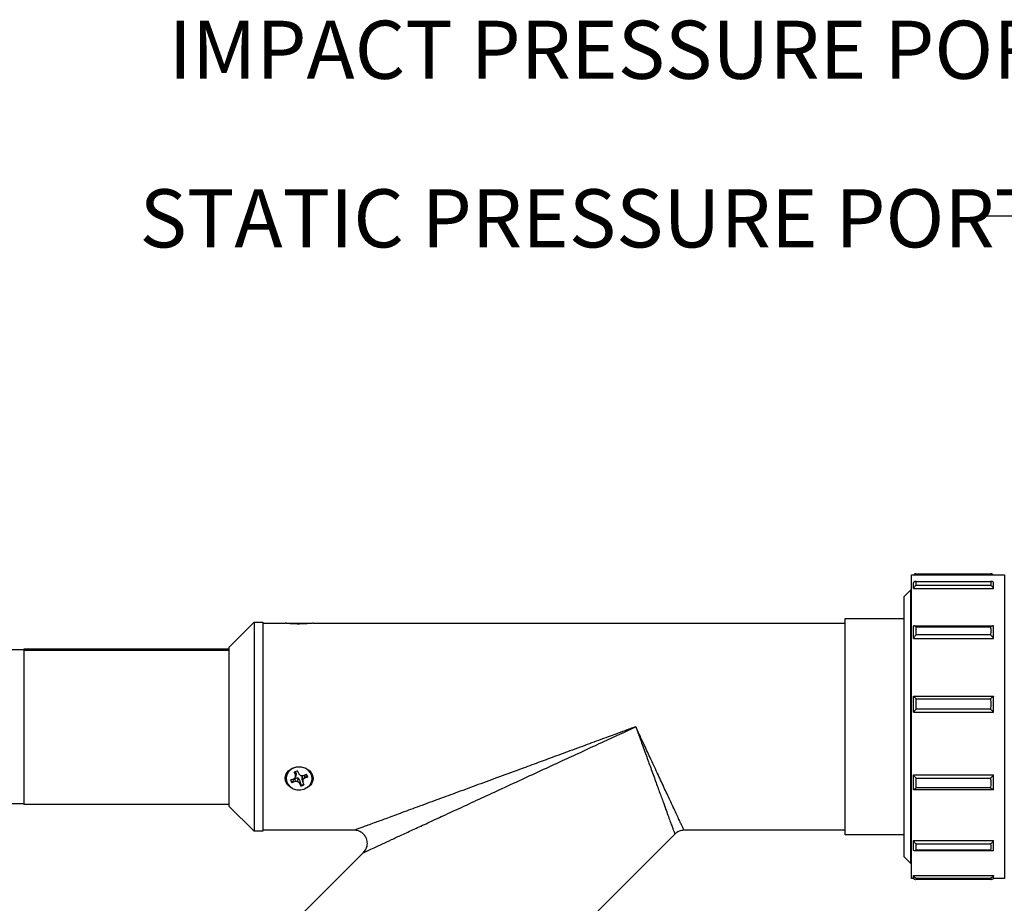
# Model space of a CAD drawing. Units: inches. Extents: x 0.5 to 10.9, y 0.1 to 17.
# Drawn here: x 4 to 5.3, y 14.3 to 15.5 of the extents above; entities that cross this region are included whole.
import ezdxf

# ---------------------------------------------------------------- set-up
doc = ezdxf.new("R2010")
doc.units = ezdxf.units.IN
doc.header["$LTSCALE"] = 0.75
doc.header["$MEASUREMENT"] = 0
doc.styles.add('logo', font='ARIALN.TTF')

msp = doc.modelspace()

# ---------------------------------------------------------------- linework, layer by layer
msp.add_line((5.4052, 15.2737), (5.3237, 15.2737))
at = {"color": 7, "linetype": 'Continuous', "lineweight": 25}
for p, q in [((5.2194, 14.7802), (5.3474, 14.7802)), ((5.2194, 14.7656), (5.2194, 14.7802)), ((5.2256, 14.7816), (5.3291, 14.7816)), ((5.2194, 14.3622), (5.2194, 14.7656)), ((5.2224, 14.7613), (5.2224, 14.7694)), ((5.2248, 14.7711), (5.33, 14.7711)), ((5.2262, 14.7708), (5.2264, 14.7708)), ((5.2262, 14.7656), (5.2262, 14.7656)), ((5.3284, 14.7656), (5.2262, 14.7656)), ((5.2264, 14.7708), (5.3284, 14.7708)), ((5.3284, 14.7708), (5.3285, 14.7708)), ((5.3285, 14.7656), (5.3284, 14.7656)), ((5.3324, 14.7613), (5.3324, 14.7694)), ((5.2089, 14.7497), (5.2189, 14.7597)), ((5.2089, 14.7497), (5.2089, 14.6987)), ((5.2189, 14.7597), (5.2194, 14.7597)), ((5.2189, 14.7058), (5.2189, 14.7597)), ((5.2224, 14.7613), (5.3324, 14.7613)), ((4.2796, 14.6804), (4.3146, 14.7149)), ((4.3146, 14.7149), (4.3266, 14.7149)), ((4.3146, 14.7149), (4.3146, 14.6957)), ((4.3266, 14.7149), (4.3266, 14.6957)), ((4.3266, 14.7137), (4.3574, 14.7137)), ((4.3585, 14.7137), (4.3856, 14.7137)), ((4.3856, 14.7137), (4.3947, 14.7137)), ((4.3957, 14.7137), (5.1284, 14.7137)), ((5.1284, 14.7202), (5.2089, 14.7202)), ((5.1284, 14.6776), (5.1284, 14.7202)), ((5.2224, 14.6925), (5.2224, 14.7097)), ((5.2231, 14.7101), (5.3316, 14.7101)), ((5.2262, 14.7086), (5.2264, 14.7086)), ((5.2264, 14.7086), (5.3284, 14.7086)), ((5.3284, 14.7086), (5.3285, 14.7086)), ((5.3324, 14.6925), (5.3324, 14.7097)), ((4.3146, 14.6957), (4.3146, 14.4274)), ((4.3266, 14.6957), (4.3266, 14.4274)), ((5.2089, 14.6987), (5.2089, 14.3927)), ((5.2189, 14.3827), (5.2189, 14.7058)), ((5.2262, 14.6974), (5.2262, 14.6975)), ((5.3284, 14.6974), (5.2262, 14.6974)), ((5.3285, 14.6974), (5.3284, 14.6974)), ((4.2796, 14.6804), (4.2796, 14.6658)), ((5.2224, 14.6925), (5.3324, 14.6925)), ((3.9416, 14.6774), (3.9979, 14.6774)), ((3.9979, 14.6784), (4.2796, 14.6784)), ((3.9979, 14.6767), (3.9979, 14.6784)), ((3.9979, 14.6767), (4.2796, 14.6767)), ((3.9979, 14.6767), (3.9979, 14.6765)), ((3.9979, 14.6765), (4.2796, 14.6765)), ((3.9979, 14.4639), (3.9979, 14.6765)), ((5.1284, 14.4222), (5.1284, 14.6776)), ((4.2796, 14.6658), (4.2796, 14.4619)), ((5.2224, 14.5912), (5.2224, 14.613)), ((5.2224, 14.613), (5.3324, 14.613)), ((5.3324, 14.5912), (5.3324, 14.613)), ((5.2262, 14.6096), (5.2264, 14.6096)), ((5.2264, 14.6096), (5.3284, 14.6096)), ((5.3284, 14.6096), (5.3285, 14.6096)), ((5.2224, 14.5912), (5.3324, 14.5912)), ((5.2262, 14.5955), (5.2262, 14.5956)), ((5.3284, 14.5955), (5.2262, 14.5955)), ((5.3285, 14.5955), (5.3284, 14.5955)), ((4.3716, 14.5048), (4.3699, 14.5086)), ((4.3701, 14.509), (4.3722, 14.5081)), ((4.3722, 14.5081), (4.3716, 14.5048)), ((4.3725, 14.5062), (4.3716, 14.5017)), ((4.3716, 14.5017), (4.3716, 14.5048)), ((4.3722, 14.5081), (4.3725, 14.5062)), ((4.3744, 14.5102), (4.3761, 14.5064)), ((4.3761, 14.5064), (4.3786, 14.5042)), ((4.3786, 14.5042), (4.3822, 14.5042)), ((4.3822, 14.5042), (4.3866, 14.5057)), ((4.3838, 14.5039), (4.3881, 14.5024)), ((4.3838, 14.5039), (4.3841, 14.5003)), ((5.2224, 14.4845), (5.2224, 14.505)), ((5.2224, 14.505), (5.3324, 14.505)), ((5.3324, 14.4845), (5.3324, 14.505)), ((4.3647, 14.498), (4.3691, 14.4995)), ((4.3709, 14.4957), (4.3665, 14.4941)), ((4.3667, 14.4949), (4.3665, 14.4941)), ((4.3667, 14.4949), (4.3708, 14.4993)), ((4.3691, 14.4995), (4.3716, 14.5017)), ((4.3708, 14.4993), (4.3748, 14.5011)), ((4.3708, 14.4993), (4.3709, 14.4957)), ((4.3745, 14.4956), (4.3709, 14.4957)), ((4.3748, 14.5011), (4.3745, 14.4956)), ((4.377, 14.4934), (4.3745, 14.4956)), ((4.3775, 14.4969), (4.377, 14.4934)), ((4.3788, 14.4896), (4.377, 14.4934)), ((4.3775, 14.4969), (4.3787, 14.4905)), ((4.3787, 14.4905), (4.3788, 14.4896)), ((4.3809, 14.4981), (4.3807, 14.5032)), ((4.3807, 14.5032), (4.3815, 14.4981)), ((4.3809, 14.4981), (4.3815, 14.495)), ((4.3841, 14.5003), (4.3815, 14.4981)), ((4.3815, 14.4981), (4.3815, 14.495)), ((4.3815, 14.495), (4.3832, 14.4912)), ((4.3884, 14.5018), (4.3841, 14.5003)), ((4.3881, 14.5024), (4.3884, 14.5018)), ((5.2262, 14.5003), (5.2264, 14.5003)), ((5.2264, 14.5003), (5.3284, 14.5003)), ((5.3284, 14.5003), (5.3285, 14.5003)), ((5.3322, 14.4845), (5.2225, 14.4845)), ((5.2262, 14.487), (5.2262, 14.4871)), ((5.3284, 14.487), (5.2262, 14.487)), ((5.3285, 14.487), (5.3284, 14.487)), ((3.9979, 14.4649), (3.9416, 14.4649)), ((4.2796, 14.4639), (3.9979, 14.4639)), ((4.3146, 14.4274), (4.2796, 14.4619)), ((4.3266, 14.4274), (4.3146, 14.4274)), ((4.4525, 14.4287), (4.3266, 14.4287)), ((4.8937, 14.4234), (4.5777, 14.1074)), ((5.1284, 14.4287), (4.9064, 14.4287)), ((5.2089, 14.4222), (5.1284, 14.4222)), ((5.2224, 14.401), (5.2224, 14.4147)), ((5.2224, 14.4147), (5.3324, 14.4147)), ((5.2262, 14.41), (5.2264, 14.41)), ((5.2264, 14.41), (5.3284, 14.41)), ((5.3284, 14.41), (5.3285, 14.41)), ((5.3324, 14.401), (5.3324, 14.4147)), ((4.3762, 14.3089), (4.4652, 14.3979)), ((5.331, 14.4002), (5.2238, 14.4002)), ((5.2262, 14.4011), (5.2262, 14.4012)), ((5.3284, 14.4011), (5.2262, 14.4011)), ((5.3285, 14.4011), (5.3284, 14.4011)), ((5.2189, 14.3827), (5.2089, 14.3927)), ((5.2194, 14.3827), (5.2189, 14.3827)), ((5.2228, 14.3622), (5.2194, 14.3622)), ((5.2224, 14.3631), (5.2224, 14.3664)), ((5.2224, 14.3664), (5.3324, 14.3664)), ((5.3291, 14.3607), (5.2256, 14.3607)), ((5.2262, 14.3628), (5.2264, 14.3628)), ((5.2262, 14.3607), (5.2262, 14.3607)), ((5.3284, 14.3607), (5.2262, 14.3607)), ((5.2264, 14.3628), (5.3284, 14.3628)), ((5.3284, 14.3628), (5.3285, 14.3628)), ((5.3285, 14.3607), (5.3284, 14.3607)), ((5.3474, 14.3622), (5.3319, 14.3622)), ((5.3324, 14.3631), (5.3324, 14.3664))]:
    msp.add_line(p, q, dxfattribs=at)
at = {"color": 8, "linetype": 'Continuous', "lineweight": 25}
msp.add_line((5.3474, 14.7802), (5.3474, 14.3622), dxfattribs=at)
at = {"color": 7, "linetype": 'Continuous', "lineweight": 25, "flags": 128}
for points in [[(4.3675, 14.4867), (4.3653, 14.4875), (4.3606, 14.4913), (4.3579, 14.4961), (4.3574, 14.5013), (4.3588, 14.5062), (4.3621, 14.5105), (4.3668, 14.514), (4.3729, 14.516), (4.3795, 14.5161), (4.3859, 14.5141), (4.3912, 14.5104), (4.3946, 14.5055), (4.3958, 14.5002), (4.3955, 14.497), (4.3955, 14.497)], [(4.3834, 14.4854), (4.3878, 14.4876), (4.3913, 14.4909), (4.3937, 14.4948), (4.3946, 14.4992), (4.3941, 14.5037), (4.3922, 14.5078), (4.389, 14.5113), (4.3848, 14.5139), (4.3799, 14.5153), (4.3748, 14.5155), (4.3698, 14.5144), (4.3653, 14.5122), (4.3618, 14.5089), (4.3594, 14.505), (4.3585, 14.5006), (4.359, 14.4962), (4.3609, 14.492), (4.3641, 14.4885), (4.3683, 14.4859), (4.3732, 14.4845), (4.3784, 14.4843), (4.3834, 14.4854)]]:
    msp.add_lwpolyline(points, dxfattribs=at)
at = {"color": 7, "linetype": 'Continuous', "lineweight": 25}
for centre, radius, start, end in [((4.3764, 14.4972), 0.0132, 98.9712, 119.7056), ((4.3789, 14.4997), 0.00972, 12.3629, 37.7902), ((4.379, 14.5004), 0.00929, 12.4555, 29.7029), ((4.3742, 14.5001), 0.00972, 192.3628, 217.7903), ((4.3743, 14.5007), 0.00951, 195.4676, 217.5411), ((4.3767, 14.5032), 0.0128, 279.1492, 299.5279), ((4.3767, 14.5026), 0.0132, 278.971, 299.7059)]:
    msp.add_arc(centre, radius, start, end, dxfattribs=at)
for points, knots in [([(5.2256, 14.7815), (5.2252, 14.7815), (5.2244, 14.7815), (5.2234, 14.781), (5.223, 14.7804), (5.2228, 14.7802)], [0, 0, 0, 0, 0.395817, 0.798251, 1, 1, 1, 1]), ([(5.3319, 14.7802), (5.3317, 14.7804), (5.3313, 14.781), (5.3304, 14.7815), (5.3295, 14.7815), (5.3291, 14.7815)], [0, 0, 0, 0, 0.201754, 0.604176, 1, 1, 1, 1]), ([(5.2262, 14.7708), (5.2262, 14.7708), (5.2256, 14.771), (5.2245, 14.7712), (5.2233, 14.7708), (5.2226, 14.7701), (5.2224, 14.7696), (5.2224, 14.7694)], [0, 0, 0, 0, 0.003825, 0.395041, 0.670594, 0.875404, 1, 1, 1, 1]), ([(5.2262, 14.7656), (5.2262, 14.7656), (5.2256, 14.7653), (5.2245, 14.7647), (5.2233, 14.7634), (5.2226, 14.7623), (5.2224, 14.7616), (5.2224, 14.7613)], [0, 0, 0, 0, 0.0038249, 0.395041, 0.6705937, 0.8754049, 1, 1, 1, 1]), ([(5.2262, 14.7656), (5.2262, 14.7665), (5.2261, 14.7682), (5.2262, 14.7699), (5.2262, 14.7708)], [0, 0, 0, 0, 0.4955046, 1, 1, 1, 1]), ([(5.3324, 14.7694), (5.3323, 14.7696), (5.3321, 14.7701), (5.3314, 14.7708), (5.3302, 14.7712), (5.3291, 14.771), (5.3285, 14.7708), (5.3285, 14.7708)], [0, 0, 0, 0, 0.124596, 0.329411, 0.604958, 0.996175, 1, 1, 1, 1]), ([(5.3285, 14.7708), (5.3286, 14.7699), (5.3286, 14.7682), (5.3286, 14.7664), (5.3285, 14.7656)], [0, 0, 0, 0, 0.5, 1, 1, 1, 1]), ([(5.3324, 14.7613), (5.3323, 14.7616), (5.3321, 14.7623), (5.3314, 14.7634), (5.3302, 14.7647), (5.3291, 14.7653), (5.3285, 14.7656), (5.3285, 14.7656)], [0, 0, 0, 0, 0.124595, 0.329411, 0.604959, 0.996175, 1, 1, 1, 1]), ([(4.3898, 14.713), (4.3883, 14.7129), (4.385, 14.7127), (4.3787, 14.7125), (4.372, 14.7125), (4.3657, 14.7128), (4.3608, 14.7133), (4.3577, 14.7136), (4.3575, 14.7136), (4.3574, 14.7136)], [0, 0, 0, 0, 0.130676, 0.279298, 0.432369, 0.586662, 0.738624, 0.884259, 1, 1, 1, 1]), ([(4.3957, 14.7136), (4.3956, 14.7136), (4.3954, 14.7136), (4.3931, 14.7133), (4.3908, 14.7131), (4.3898, 14.713)], [0, 0, 0, 0, 0.32132, 0.70755, 1, 1, 1, 1]), ([(5.2262, 14.7086), (5.2262, 14.7086), (5.2256, 14.7091), (5.2245, 14.7097), (5.2233, 14.7101), (5.2226, 14.7101), (5.2224, 14.7098), (5.2224, 14.7097)], [0, 0, 0, 0, 0.003825, 0.395042, 0.670594, 0.875405, 1, 1, 1, 1]), ([(5.2262, 14.6975), (5.2262, 14.6994), (5.2261, 14.703), (5.2262, 14.7067), (5.2262, 14.7086)], [0, 0, 0, 0, 0.495504, 1, 1, 1, 1]), ([(5.3324, 14.7097), (5.3323, 14.7098), (5.3321, 14.7101), (5.3314, 14.7101), (5.3302, 14.7097), (5.3291, 14.7091), (5.3285, 14.7086), (5.3285, 14.7086)], [0, 0, 0, 0, 0.124595, 0.329411, 0.604958, 0.996175, 1, 1, 1, 1]), ([(5.3285, 14.7086), (5.3286, 14.7067), (5.3286, 14.703), (5.3286, 14.6993), (5.3285, 14.6974)], [0, 0, 0, 0, 0.5, 1, 1, 1, 1]), ([(5.2262, 14.6974), (5.2262, 14.6974), (5.2256, 14.6969), (5.2245, 14.696), (5.2233, 14.6945), (5.2226, 14.6933), (5.2224, 14.6927), (5.2224, 14.6925)], [0, 0, 0, 0, 0.003825, 0.395041, 0.670593, 0.875404, 1, 1, 1, 1]), ([(5.3324, 14.6925), (5.3323, 14.6927), (5.3321, 14.6933), (5.3314, 14.6945), (5.3302, 14.696), (5.3291, 14.6969), (5.3285, 14.6974), (5.3285, 14.6974)], [0, 0, 0, 0, 0.124596, 0.329412, 0.604958, 0.996175, 1, 1, 1, 1]), ([(5.2262, 14.6096), (5.2262, 14.6096), (5.2256, 14.6102), (5.2245, 14.6112), (5.2233, 14.6123), (5.2226, 14.6128), (5.2224, 14.6129), (5.2224, 14.613)], [0, 0, 0, 0, 0.003825, 0.395041, 0.670594, 0.875404, 1, 1, 1, 1]), ([(5.3324, 14.613), (5.3323, 14.6129), (5.3321, 14.6128), (5.3314, 14.6123), (5.3302, 14.6112), (5.3291, 14.6102), (5.3285, 14.6096), (5.3285, 14.6096)], [0, 0, 0, 0, 0.124596, 0.329411, 0.604958, 0.996175, 1, 1, 1, 1]), ([(5.2262, 14.5956), (5.2262, 14.5979), (5.2261, 14.6026), (5.2262, 14.6072), (5.2262, 14.6096)], [0, 0, 0, 0, 0.495504, 1, 1, 1, 1]), ([(5.3285, 14.6096), (5.3286, 14.6072), (5.3286, 14.6025), (5.3286, 14.5978), (5.3285, 14.5955)], [0, 0, 0, 0, 0.5, 1, 1, 1, 1]), ([(5.2262, 14.5955), (5.2262, 14.5955), (5.2256, 14.5949), (5.2245, 14.5938), (5.2233, 14.5924), (5.2226, 14.5916), (5.2224, 14.5913), (5.2224, 14.5912)], [0, 0, 0, 0, 0.003825, 0.395041, 0.670593, 0.875403, 1, 1, 1, 1]), ([(5.3324, 14.5912), (5.3323, 14.5913), (5.3321, 14.5916), (5.3314, 14.5924), (5.3302, 14.5938), (5.3291, 14.5949), (5.3285, 14.5955), (5.3285, 14.5955)], [0, 0, 0, 0, 0.124597, 0.329412, 0.604959, 0.996175, 1, 1, 1, 1]), ([(4.84, 14.5712), (4.8349, 14.5693), (4.8258, 14.566), (4.8132, 14.5613), (4.8011, 14.5569), (4.789, 14.5524), (4.776, 14.5477), (4.7629, 14.5428), (4.7458, 14.5365), (4.7257, 14.5291), (4.7023, 14.5205), (4.6767, 14.5111), (4.649, 14.5009), (4.6196, 14.4901), (4.5921, 14.48), (4.5651, 14.4701), (4.5398, 14.4608), (4.5162, 14.4521), (4.4963, 14.4448), (4.4816, 14.4394), (4.4713, 14.4356), (4.4642, 14.433), (4.4582, 14.4308), (4.4535, 14.429), (4.4528, 14.4288), (4.4525, 14.4287)], [0, 0, 0, 0, 0.034942, 0.062984, 0.087131, 0.118364, 0.147092, 0.176766, 0.209448, 0.265557, 0.316743, 0.371954, 0.444096, 0.511779, 0.579366, 0.640605, 0.707532, 0.766735, 0.819996, 0.866477, 0.893697, 0.91861, 0.94151, 0.97163, 1, 1, 1, 1]), ([(4.4652, 14.3979), (4.4655, 14.3981), (4.466, 14.3983), (4.4687, 14.3995), (4.4725, 14.4013), (4.4798, 14.4047), (4.491, 14.4098), (4.504, 14.4159), (4.5185, 14.4226), (4.5353, 14.4303), (4.5543, 14.4391), (4.576, 14.4491), (4.6008, 14.4606), (4.6279, 14.4731), (4.6569, 14.4865), (4.6866, 14.5003), (4.7143, 14.5131), (4.7399, 14.5249), (4.7631, 14.5356), (4.7834, 14.545), (4.7995, 14.5524), (4.8121, 14.5583), (4.8254, 14.5644), (4.8347, 14.5687), (4.84, 14.5712)], [0, 0, 0, 0, 0.028369, 0.043141, 0.058539, 0.093591, 0.133515, 0.17018, 0.211127, 0.256043, 0.305243, 0.359412, 0.421822, 0.490813, 0.559674, 0.633572, 0.706251, 0.759706, 0.818085, 0.872131, 0.905112, 0.933155, 0.96255, 1, 1, 1, 1]), ([(4.84, 14.5712), (4.8412, 14.5677), (4.8434, 14.5618), (4.8466, 14.5528), (4.8499, 14.5439), (4.8533, 14.5345), (4.8566, 14.5253), (4.861, 14.5132), (4.8664, 14.4984), (4.8725, 14.4816), (4.8776, 14.4676), (4.8818, 14.4563), (4.885, 14.4473), (4.8878, 14.4397), (4.89, 14.4336), (4.8917, 14.4289), (4.8933, 14.4246), (4.8935, 14.4238), (4.8937, 14.4234)], [0, 0, 0, 0, 0.046986, 0.080541, 0.122081, 0.168301, 0.211175, 0.250704, 0.341019, 0.428762, 0.51572, 0.582034, 0.645875, 0.709217, 0.770934, 0.830553, 0.889296, 1, 1, 1, 1]), ([(4.9064, 14.4287), (4.9064, 14.4288), (4.9063, 14.429), (4.9054, 14.4309), (4.904, 14.434), (4.9018, 14.4385), (4.8991, 14.4444), (4.8957, 14.4517), (4.8916, 14.4604), (4.8874, 14.4695), (4.883, 14.4789), (4.8787, 14.488), (4.8742, 14.4977), (4.8695, 14.5079), (4.8649, 14.5176), (4.8606, 14.5269), (4.8565, 14.5358), (4.8522, 14.5449), (4.8482, 14.5534), (4.8442, 14.5621), (4.8415, 14.5678), (4.84, 14.5712)], [0, 0, 0, 0, 0.05528, 0.110815, 0.169543, 0.229147, 0.290847, 0.354174, 0.417997, 0.484294, 0.535746, 0.589402, 0.641988, 0.694135, 0.749361, 0.788879, 0.831742, 0.877951, 0.91948, 0.953026, 1, 1, 1, 1]), ([(4.3807, 14.5032), (4.3814, 14.5034), (4.3825, 14.5038), (4.3835, 14.5039), (4.3838, 14.5039)], [0, 0, 0, 0, 0.705556, 1, 1, 1, 1]), ([(5.2262, 14.5003), (5.2262, 14.5003), (5.2256, 14.5008), (5.2245, 14.5019), (5.2233, 14.5034), (5.2226, 14.5044), (5.2224, 14.5048), (5.2224, 14.505)], [0, 0, 0, 0, 0.003825, 0.395041, 0.670594, 0.875404, 1, 1, 1, 1]), ([(5.3324, 14.505), (5.3323, 14.5048), (5.3321, 14.5044), (5.3314, 14.5034), (5.3302, 14.5019), (5.3291, 14.5008), (5.3285, 14.5003), (5.3285, 14.5003)], [0, 0, 0, 0, 0.124596, 0.329411, 0.604958, 0.996175, 1, 1, 1, 1]), ([(4.3748, 14.5011), (4.3755, 14.5001), (4.3764, 14.4987), (4.3772, 14.4973), (4.3775, 14.4969)], [0, 0, 0, 0, 0.70554, 1, 1, 1, 1]), ([(4.3955, 14.497), (4.3949, 14.4954), (4.3938, 14.4922), (4.3897, 14.4885), (4.3864, 14.4864), (4.3844, 14.486), (4.3844, 14.486)], [0, 0, 0, 0, 0.3273247, 0.6549912, 0.9999799, 1, 1, 1, 1]), ([(5.2262, 14.4871), (5.2262, 14.4893), (5.2261, 14.4937), (5.2262, 14.4981), (5.2262, 14.5003)], [0, 0, 0, 0, 0.4955046, 1, 1, 1, 1]), ([(5.3285, 14.5003), (5.3286, 14.4981), (5.3286, 14.4936), (5.3286, 14.4892), (5.3285, 14.487)], [0, 0, 0, 0, 0.5, 1, 1, 1, 1]), ([(5.2262, 14.487), (5.2262, 14.487), (5.2256, 14.4864), (5.2245, 14.4855), (5.2233, 14.4847), (5.2226, 14.4844), (5.2224, 14.4845), (5.2224, 14.4845)], [0, 0, 0, 0, 0.0038249, 0.395041, 0.6705937, 0.8754049, 1, 1, 1, 1]), ([(5.3324, 14.4845), (5.3323, 14.4845), (5.3321, 14.4844), (5.3314, 14.4847), (5.3302, 14.4855), (5.3291, 14.4864), (5.3285, 14.487), (5.3285, 14.487)], [0, 0, 0, 0, 0.124595, 0.329411, 0.604959, 0.996175, 1, 1, 1, 1]), ([(4.4652, 14.3979), (4.4666, 14.3997), (4.4691, 14.4028), (4.4708, 14.4091), (4.4703, 14.4146), (4.4683, 14.4196), (4.4652, 14.4238), (4.461, 14.4268), (4.4564, 14.4284), (4.4538, 14.4286), (4.4525, 14.4287)], [0, 0, 0, 0, 0.156907, 0.283857, 0.450755, 0.540918, 0.662451, 0.815185, 0.903662, 1, 1, 1, 1]), ([(4.9064, 14.4287), (4.9053, 14.4286), (4.9029, 14.4285), (4.8995, 14.4274), (4.8964, 14.4257), (4.8946, 14.4242), (4.8937, 14.4234)], [0, 0, 0, 0, 0.250003, 0.500001, 0.750002, 1, 1, 1, 1]), ([(5.2262, 14.41), (5.2262, 14.41), (5.2256, 14.4103), (5.2245, 14.4112), (5.2233, 14.4126), (5.2226, 14.4138), (5.2224, 14.4145), (5.2224, 14.4147)], [0, 0, 0, 0, 0.003825, 0.395042, 0.670594, 0.875405, 1, 1, 1, 1]), ([(5.2262, 14.4012), (5.2262, 14.4026), (5.2261, 14.4055), (5.2262, 14.4085), (5.2262, 14.41)], [0, 0, 0, 0, 0.495504, 1, 1, 1, 1]), ([(5.3324, 14.4147), (5.3323, 14.4145), (5.3321, 14.4138), (5.3314, 14.4126), (5.3302, 14.4112), (5.3291, 14.4103), (5.3285, 14.41), (5.3285, 14.41)], [0, 0, 0, 0, 0.124595, 0.329411, 0.604958, 0.996175, 1, 1, 1, 1]), ([(5.3285, 14.41), (5.3286, 14.4085), (5.3286, 14.4055), (5.3286, 14.4026), (5.3285, 14.4011)], [0, 0, 0, 0, 0.5, 1, 1, 1, 1]), ([(5.2262, 14.4011), (5.2262, 14.4011), (5.2256, 14.4007), (5.2245, 14.4002), (5.2233, 14.4002), (5.2226, 14.4005), (5.2224, 14.4009), (5.2224, 14.401)], [0, 0, 0, 0, 0.003825, 0.395041, 0.670593, 0.875404, 1, 1, 1, 1]), ([(5.3324, 14.401), (5.3323, 14.4009), (5.3321, 14.4005), (5.3314, 14.4002), (5.3302, 14.4002), (5.3291, 14.4007), (5.3285, 14.4011), (5.3285, 14.4011)], [0, 0, 0, 0, 0.124596, 0.329412, 0.604958, 0.996175, 1, 1, 1, 1]), ([(5.2262, 14.3628), (5.2262, 14.3628), (5.2256, 14.3629), (5.2245, 14.3633), (5.2233, 14.3644), (5.2226, 14.3654), (5.2224, 14.3661), (5.2224, 14.3664)], [0, 0, 0, 0, 0.003825, 0.395041, 0.670594, 0.875404, 1, 1, 1, 1]), ([(5.2262, 14.3607), (5.2262, 14.3607), (5.2256, 14.3606), (5.2245, 14.3607), (5.2233, 14.3614), (5.2226, 14.3623), (5.2224, 14.3629), (5.2224, 14.3631)], [0, 0, 0, 0, 0.003825, 0.395041, 0.670593, 0.875403, 1, 1, 1, 1]), ([(5.2262, 14.3607), (5.2262, 14.3611), (5.2261, 14.3618), (5.2262, 14.3625), (5.2262, 14.3628)], [0, 0, 0, 0, 0.495504, 1, 1, 1, 1]), ([(5.3324, 14.3664), (5.3323, 14.3661), (5.3321, 14.3654), (5.3314, 14.3644), (5.3302, 14.3633), (5.3291, 14.3629), (5.3285, 14.3628), (5.3285, 14.3628)], [0, 0, 0, 0, 0.124596, 0.329411, 0.604958, 0.996175, 1, 1, 1, 1]), ([(5.3324, 14.3631), (5.3323, 14.3629), (5.3321, 14.3623), (5.3314, 14.3614), (5.3302, 14.3607), (5.3291, 14.3606), (5.3285, 14.3607), (5.3285, 14.3607)], [0, 0, 0, 0, 0.124597, 0.329412, 0.604959, 0.996175, 1, 1, 1, 1]), ([(5.3285, 14.3628), (5.3286, 14.3625), (5.3286, 14.3618), (5.3286, 14.3611), (5.3285, 14.3607)], [0, 0, 0, 0, 0.5, 1, 1, 1, 1])]:
    msp.add_open_spline(points, degree=3, knots=knots, dxfattribs=at)

# ---------------------------------------------------------------- texts
at = {"color": 7, "style": 'logo'}
for s, p in [('IMPACT PRESSURE PORT', (4.197, 15.4628)), ('STATIC PRESSURE PORT', (4.157, 15.2308))]:
    msp.add_text(s, height=0.08, dxfattribs=at).set_placement(p)

doc.saveas('drawing.dxf')
